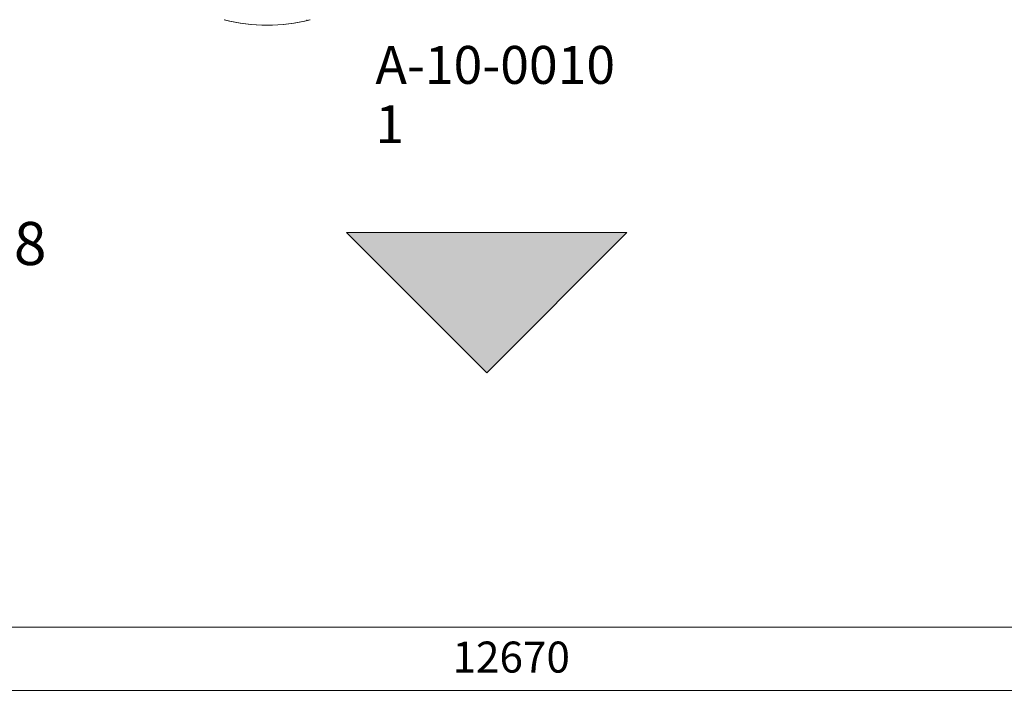
# Model space of a CAD drawing. Units: millimetres. Extents: x -25947 to 573885, y -146990 to 17138.
# Drawn here: x 101058 to 112294, y 8794 to 16632 of the extents above; entities that cross this region are included whole.
import ezdxf

# ---------------------------------------------------------------- set-up
doc = ezdxf.new("R2010")
doc.units = ezdxf.units.MM
for name, color, linetype, lineweight in [('A-----DIP', 1, 'Continuous', 5), ('A-----DIP-200', 1, 'Continuous', 5), ('A-----SYP', 6, 'Continuous', 5), ('L-PLNTBEM', 3, 'Continuous', 5), ('S-GRIDIDM', 1, 'Continuous', 5)]:
    doc.layers.add(name, color=color, linetype=linetype, lineweight=lineweight)
doc.dimstyles.new('Continuous_-_millimeter', dxfattribs={"dimscale": 304.8, "dimtxt": 1.181102, "dimasz": 0.18, "dimexe": 0.590551, "dimexo": 0.004921, "dimgap": 0.328084, "dimtad": 0, "dimtoh": 1, "dimdec": 0, "dimzin": 1, "dimdsep": 46, "dimtxsty": 'Standard', "dimtsz": 0.835165, "dimcen": 0.09, "dimdle": 0.393701, "dimazin": 0, "dimtfac": 1, "dimtdec": 0, "dimtix": 1, "dimtmove": 0, "dimatfit": 3, "dimfxl": 1, "dimtvp": 1, "dimtolj": 1, "dimtzin": 0, "dimarcsym": 0})

# ---------------------------------------------------------------- blocks, each defined once
blk = doc.blocks.new('Planting_2D - ø 4000 mm-V59-A-00-2000 - _20_ Niveau 0 - Oversigtsplan')
at = {"layer": 'L-PLNTBEM'}
blk.add_line((452, -1938), (454, -1948), dxfattribs=at)
for start, end in [(255.7905, 284.2095), (255.9063, 284.0937), (255.9063, 284.0937)]:
    blk.add_arc((0, 0), 2000, start, end, dxfattribs=at)
blk = doc.blocks.new('DIMBLOCK8-A-00-2000 - _20_ Niveau 0 - Oversigtsplan')
at = {"layer": 'A-----DIP-200'}
for p, q in [((100340, 8974), (100520, 9154)), ((100340, 9154), (100340, 8794)), ((100340, 8974), (100340, 9154)), ((113010, 8974), (113190, 9154)), ((113010, 9154), (113010, 8794)), ((113010, 8974), (113010, 9154)), ((100340, 8974), (100160, 8794)), ((100340, 8974), (113130, 8974)), ((113010, 8974), (112830, 8794))]:
    blk.add_line(p, q, dxfattribs=at)
at = {"layer": 'A-----DIP-200', "color": 0, "insert": (105997, 9533), "char_height": 354.07, "width": 1628.31, "attachment_point": 1, "line_spacing_factor": 0.938532}
blk.add_mtext('\\fArial|b0|i0|c0|p34|;12670', dxfattribs=at)
blk = doc.blocks.new('DIMBLOCK23-A-00-2000 - _20_ Niveau 0 - Oversigtsplan')
at = {"layer": 'A-----DIP-200'}
for p, q in [((0, 9699), (180, 9879)), ((0, 9879), (0, 9519)), ((0, 9699), (0, 9879)), ((140680, 9699), (140860, 9879)), ((140680, 9879), (140680, 9519)), ((140680, 9699), (140680, 9879)), ((0, 9699), (-180, 9519)), ((-120, 9699), (140800, 9699)), ((140680, 9699), (140500, 9519))]:
    blk.add_line(p, q, dxfattribs=at)
at = {"layer": 'A-----DIP-200', "color": 0, "insert": (69526, 10259), "char_height": 354.07, "width": 1953.97, "attachment_point": 1, "line_spacing_factor": 0.938532}
blk.add_mtext('\\fArial|b0|i0|c0|p34|;140680', dxfattribs=at)
blk = doc.blocks.new('Elevation - Filled-3642376-A-00-2000 - _20_ Niveau 0 - Oversigtsplan')
at = {"layer": 'A-----SYP'}
blk.add_hatch(color=256, dxfattribs=at).paths.add_polyline_path([(8, 0), (-8, 0), (0, 8)], flags=0)
at = {"layer": 'A-----SYP', "lineweight": 18}
for p, q in [((0, 8), (-8, 0)), ((8, 0), (0, 8)), ((-8, 0), (8, 0))]:
    blk.add_line(p, q, dxfattribs=at)

msp = doc.modelspace()

# ---------------------------------------------------------------- block references
at = {"layer": 'A-----SYP', "lineweight": 18, "extrusion": (0, 0, -1), "xscale": 199.9999999999999, "yscale": 199.9999999999999, "zscale": 199.9999999999999, "rotation": 180}
msp.add_blockref('Elevation - Filled-3642376-A-00-2000 - _20_ Niveau 0 - Oversigtsplan', (-106388.5, 14201), dxfattribs=at)
at = {"layer": 'L-PLNTBEM'}
msp.add_blockref('Planting_2D - ø 4000 mm-V59-A-00-2000 - _20_ Niveau 0 - Oversigtsplan', (103882, 18569.9), dxfattribs=at)

# ---------------------------------------------------------------- texts
at = {"layer": 'A-----SYP', "insert": (105117.8, 16332.2), "char_height": 432.754, "width": 3363.25, "attachment_point": 1, "line_spacing_factor": 0.938532, "bg_fill": 3, "box_fill_scale": 1.25, "bg_fill_color": 0, "bg_fill_transparency": 0}
msp.add_mtext('\\fArial|b0|i0|c0|p34|;A-10-0010\\P1', dxfattribs=at)
at = {"layer": 'S-GRIDIDM', "insert": (100991.4, 14323), "char_height": 491.766, "width": 456, "attachment_point": 1, "line_spacing_factor": 0.938532}
msp.add_mtext('\\fArial|b0|i0|c0|p34|;8', dxfattribs=at)

# ---------------------------------------------------------------- dimensions: what is measured, and where the dimension line sits
at = {"layer": 'A-----DIP'}
for base, p1, p2, picture, middle in [((140680, 9699.4), (0, 9954), (140680, 9954), 'DIMBLOCK23-A-00-2000 - _20_ Niveau 0 - Oversigtsplan', (70340, 10059.4)), ((113010, 8973.9), (100340, 9228.5), (113010, 9228.5), 'DIMBLOCK8-A-00-2000 - _20_ Niveau 0 - Oversigtsplan', (106675, 9333.9))]:
    dim = msp.add_linear_dim(base=base, p1=p1, p2=p2, dimstyle='Continuous_-_millimeter', dxfattribs=at)
    dim.commit()
    dim.dimension.update_dxf_attribs({"geometry": picture, "text_midpoint": middle})

doc.saveas('drawing.dxf')
